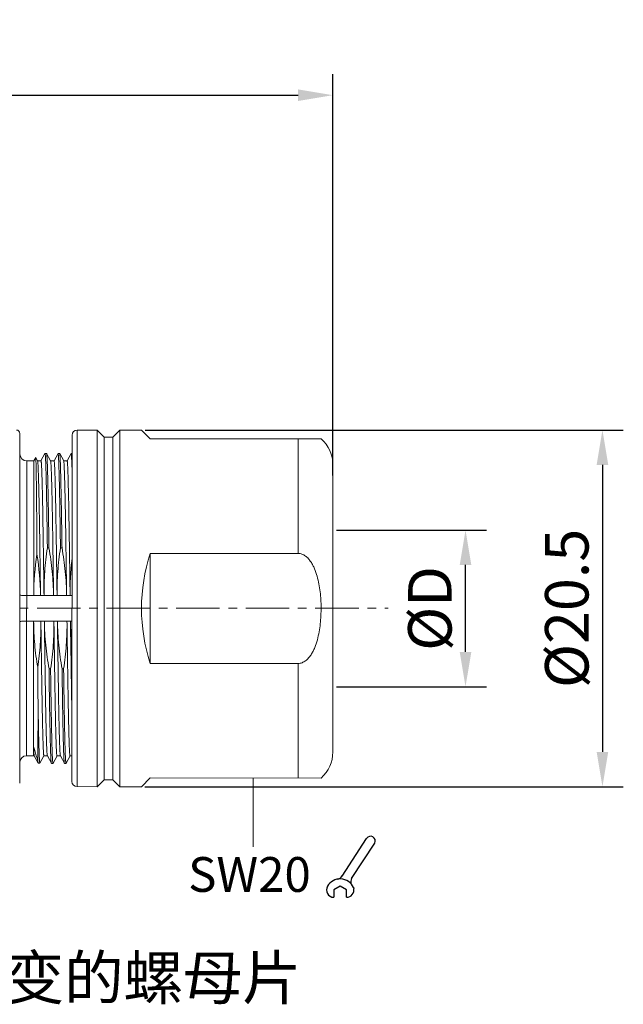
# Model space of a CAD drawing. Units: millimetres. Extents: x 7829 to 8126, y -487 to -270.
# Drawn here: x 7951 to 7986, y -388 to -331 of the extents above; entities that cross this region are included whole.
import ezdxf

# ---------------------------------------------------------------- set-up
doc = ezdxf.new("R2010")
doc.units = ezdxf.units.MM
doc.header["$MEASUREMENT"] = 0
doc.linetypes.add('CENTER', pattern=[2, 1.25, -0.25, 0.25, -0.25])
for name, color, linetype, lineweight in [('DIM', 3, 'Continuous', 0), ('中心线', 1, 'CENTER', 0), ('实线', 7, 'Continuous', 13), ('标注线', 3, 'Continuous', 0), ('粗实线', 7, 'Continuous', 25)]:
    doc.layers.add(name, color=color, linetype=linetype, lineweight=lineweight)
doc.styles.add('Chinese', font='txt')
doc.styles.add('Romans字体', font='romans.shx', dxfattribs={"width": 0.75})
doc.dimstyles.new('01', dxfattribs={"dimtxt": 3.5, "dimasz": 3, "dimexe": 1.2, "dimexo": 0.2, "dimgap": 0.8, "dimtad": 1, "dimdec": 1, "dimdsep": 46, "dimtxsty": 'Romans字体', "dimcen": 0, "dimclrd": 1, "dimclre": 6, "dimclrt": 4, "dimazin": 2, "dimtfac": 1, "dimtdec": 1, "dimtofl": 0, "dimtmove": 0, "dimatfit": 3, "dimfxl": 1, "dimtolj": 1, "dimtzin": 0, "dimarcsym": 0})

# ---------------------------------------------------------------- blocks, each defined once
blk = doc.blocks.new('*D214')
at = {"layer": 'Defpoints', "color": 0}
for p in [(7969.444, -335.713), (7914.994, -357.746), (7969.444, -357.768)]:
    blk.add_point(p, dxfattribs=at)
at = {"layer": '标注线', "color": 6, "lineweight": -2}
for p, q in [((7914.994, -357.546), (7914.994, -334.513)), ((7969.444, -357.568), (7969.444, -334.513))]:
    blk.add_line(p, q, dxfattribs=at)
at = {"layer": '标注线', "color": 1, "lineweight": -2}
blk.add_line((7916.994, -335.713), (7967.444, -335.713), dxfattribs=at)
at = {"layer": '标注线', "color": 1}
for points in [[(7916.994, -335.38), (7916.994, -336.046), (7914.994, -335.713)], [(7967.444, -336.046), (7967.444, -335.38), (7969.444, -335.713)]]:
    blk.add_solid(points, dxfattribs=at)
at = {"layer": '标注线', "color": 4, "insert": (7942.219, -333.013), "char_height": 2.5, "attachment_point": 5, "style": 'Romans字体'}
blk.add_mtext('\\A1;(54.4)', dxfattribs=at)
blk = doc.blocks.new('*D215')
at = {"layer": 'Defpoints', "color": 0}
for p in [(7958.445, -354.964), (7958.436, -375.464), (7984.939, -375.464)]:
    blk.add_point(p, dxfattribs=at)
at = {"layer": '标注线', "color": 6, "lineweight": -2}
for p, q in [((7958.645, -354.964), (7986.139, -354.964)), ((7958.636, -375.464), (7986.139, -375.464))]:
    blk.add_line(p, q, dxfattribs=at)
at = {"layer": '标注线', "color": 1, "lineweight": -2}
blk.add_line((7984.939, -356.964), (7984.939, -373.464), dxfattribs=at)
at = {"layer": '标注线', "color": 1}
for points in [[(7985.272, -356.964), (7984.606, -356.964), (7984.939, -354.964)], [(7984.606, -373.464), (7985.272, -373.464), (7984.939, -375.464)]]:
    blk.add_solid(points, dxfattribs=at)
at = {"layer": '标注线', "color": 4, "insert": (7982.889, -365.214), "char_height": 2.5, "attachment_point": 5, "rotation": 90, "style": 'Romans字体'}
blk.add_mtext('\\A1;%%c20.5', dxfattribs=at)
blk = doc.blocks.new('六角开口扳手')
at = {"layer": '粗实线'}
for p, q in [((1.94, 0.86), (7.31, 0.56)), ((2.23, -0.28), (7.31, -0.56))]:
    blk.add_line(p, q, dxfattribs=at)
blk.add_lwpolyline([(0, -0.88), (0.76, -0.44), (0.76, 0.44), (0, 0.88), (-0.76, 0.44)], dxfattribs=at)
for centre, radius, start, end in [((0, 0.88), 0.88, 90, 210), ((0, 0), 1.76, 324.1248, 90), ((1.99, 1.74), 0.88, 221.1026, 266.8264), ((7.28, 0), 0.56, 273.1736, 86.8264), ((0.76, -0.44), 0.88, 210, 312.4963), ((1.95, -1.74), 0.88, 126.6211, 132.4963), ((2.28, -1.16), 0.88, 93.1736, 132.4963)]:
    blk.add_arc(centre, radius, start, end, dxfattribs=at)
blk = doc.blocks.new('*D220')
at = {"layer": 'Defpoints', "color": 0}
for p in [(7969.441, -360.718), (7977.067, -360.718), (7969.441, -369.718)]:
    blk.add_point(p, dxfattribs=at)
at = {"layer": 'DIM', "color": 6, "lineweight": -2}
for p, q in [((7969.641, -360.718), (7978.267, -360.718)), ((7969.641, -369.718), (7978.267, -369.718))]:
    blk.add_line(p, q, dxfattribs=at)
at = {"layer": 'DIM', "color": 1, "lineweight": -2}
blk.add_line((7977.067, -367.718), (7977.067, -362.718), dxfattribs=at)
at = {"layer": 'DIM', "color": 1}
for points in [[(7977.401, -362.718), (7976.734, -362.718), (7977.067, -360.718)], [(7976.734, -367.718), (7977.401, -367.718), (7977.067, -369.718)]]:
    blk.add_solid(points, dxfattribs=at)
at = {"layer": 'DIM', "color": 4, "insert": (7975.017, -365.218), "char_height": 2.5, "attachment_point": 5, "rotation": 90, "style": 'Romans字体'}
blk.add_mtext('\\A1;%%CD', dxfattribs=at)

msp = doc.modelspace()

# ---------------------------------------------------------------- linework, layer by layer
at = {"layer": '中心线', "ltscale": 2}
msp.add_line((7912.432, -365.201), (7972.629, -365.201), dxfattribs=at)
at = {"layer": '实线'}
for p, q in [((7951.445, -355.161), (7951.437, -375.261)), ((7954.445, -355.262), (7954.437, -375.162)), ((7954.745, -354.962), (7954.736, -375.462)), ((7954.745, -354.962), (7955.895, -354.963)), ((7955.895, -354.963), (7955.886, -375.463)), ((7955.895, -354.963), (7956.295, -355.363)), ((7956.287, -375.063), (7956.295, -355.363)), ((7956.295, -355.363), (7956.795, -355.363)), ((7956.787, -375.063), (7956.795, -355.363)), ((7956.795, -355.363), (7957.195, -354.963)), ((7957.195, -354.963), (7957.186, -375.463)), ((7957.195, -354.963), (7958.445, -354.964)), ((7958.445, -354.964), (7958.945, -355.464)), ((7958.945, -355.464), (7968.768, -355.468)), ((7967.442, -362.055), (7967.445, -355.468)), ((7952.358, -356.54), (7952.244, -356.736)), ((7952.358, -356.54), (7952.359, -356.54)), ((7952.465, -356.739), (7952.359, -356.54)), ((7952.889, -356.304), (7952.659, -356.739)), ((7952.892, -356.301), (7952.889, -356.304)), ((7952.982, -356.302), (7952.892, -356.301)), ((7952.982, -356.302), (7952.985, -356.304)), ((7953.215, -356.74), (7952.985, -356.304)), ((7953.639, -356.305), (7953.409, -356.74)), ((7953.642, -356.302), (7953.639, -356.305)), ((7953.732, -356.302), (7953.642, -356.302)), ((7953.732, -356.302), (7953.735, -356.305)), ((7953.965, -356.74), (7953.735, -356.305)), ((7954.389, -356.305), (7954.159, -356.74)), ((7954.392, -356.302), (7954.389, -356.305)), ((7954.444, -356.302), (7954.392, -356.302)), ((7951.844, -356.736), (7951.837, -373.686)), ((7952.244, -356.736), (7951.844, -356.736)), ((7952.244, -356.736), (7952.241, -364.471)), ((7952.662, -356.736), (7952.462, -356.736)), ((7953.412, -356.737), (7953.212, -356.737)), ((7954.162, -356.737), (7953.962, -356.737)), ((7969.444, -356.968), (7969.437, -373.468)), ((7953.119, -361.733), (7953.029, -361.733)), ((7953.869, -361.734), (7953.779, -361.734)), ((7958.939, -368.376), (7958.942, -362.052)), ((7958.942, -362.052), (7967.442, -362.055)), ((7951.841, -364.471), (7954.441, -364.472)), ((7952.24, -365.951), (7951.84, -365.951)), ((7952.237, -373.686), (7952.24, -365.951)), ((7952.856, -365.951), (7952.24, -365.951)), ((7954.44, -365.952), (7952.856, -365.951)), ((7967.439, -368.38), (7958.939, -368.376)), ((7967.437, -374.968), (7967.439, -368.38)), ((7953.212, -368.69), (7953.122, -368.69)), ((7953.962, -368.69), (7953.872, -368.69)), ((7952.49, -370.518), (7952.488, -373.979)), ((7951.837, -373.686), (7952.28, -373.686)), ((7952.276, -373.683), (7952.506, -374.118)), ((7952.506, -374.118), (7952.488, -373.979)), ((7952.509, -374.121), (7952.506, -374.118)), ((7952.599, -374.121), (7952.509, -374.121)), ((7952.599, -374.121), (7952.603, -374.119)), ((7952.603, -374.119), (7952.833, -373.683)), ((7952.83, -373.686), (7953.03, -373.687)), ((7953.026, -373.684), (7953.256, -374.119)), ((7953.259, -374.122), (7953.256, -374.119)), ((7953.349, -374.122), (7953.259, -374.122)), ((7953.349, -374.122), (7953.353, -374.119)), ((7953.353, -374.119), (7953.583, -373.684)), ((7953.58, -373.687), (7953.78, -373.687)), ((7953.776, -373.684), (7954.006, -374.119)), ((7954.009, -374.122), (7954.006, -374.119)), ((7954.099, -374.122), (7954.009, -374.122)), ((7954.099, -374.122), (7954.103, -374.119)), ((7954.103, -374.119), (7954.333, -373.684)), ((7954.33, -373.687), (7954.437, -373.687)), ((7955.886, -375.463), (7956.287, -375.063)), ((7956.287, -375.063), (7956.787, -375.063)), ((7956.787, -375.063), (7957.186, -375.463)), ((7958.937, -374.964), (7958.436, -375.464)), ((7958.937, -374.964), (7968.76, -374.968)), ((7964.854, -374.966), (7964.854, -378.914)), ((7954.736, -375.462), (7955.886, -375.463)), ((7957.186, -375.463), (7958.436, -375.464))]:
    msp.add_line(p, q, dxfattribs=at)
for centre, radius, start, end in [((7951.245, -355.161), 0.2, 359.9761, 89.9761), ((7954.745, -355.262), 0.3, 89.9761, 179.9761), ((7967.444, -356.968), 2, 359.9761, 48.5749), ((7951.844, -356.336), 0.4, 179.9761, 269.9761), ((7970.693, -364.265), 16.359, 173.5583, 180.7259), ((7970.651, -365.719), 16.297, 180.8162, 185.7996), ((7967.437, -373.468), 2, 311.3858, 359.9761), ((7951.837, -374.086), 0.4, 89.9761, 179.9761), ((7954.737, -375.162), 0.3, 179.9761, 269.9761)]:
    msp.add_arc(centre, radius, start, end, dxfattribs=at)
msp.add_ellipse((7968.691, -365.218), major_axis=(0.004, 10.25), ratio=1, start_param=1.257165, end_param=1.884428, dxfattribs=at)
for points, knots in [([(7952.359, -356.54), (7952.361, -356.543), (7952.362, -356.554), (7952.365, -356.576), (7952.367, -356.611), (7952.369, -356.657), (7952.371, -356.716), (7952.374, -356.817), (7952.378, -356.972), (7952.383, -357.192), (7952.387, -357.457), (7952.392, -357.764), (7952.396, -358.113), (7952.4, -358.501), (7952.407, -359.09), (7952.414, -359.907), (7952.423, -360.97), (7952.428, -361.716), (7952.431, -362.104)], [0, 0, 0, 0, 0.001918, 0.005973, 0.012173, 0.020518, 0.030995, 0.043586, 0.075042, 0.114711, 0.162363, 0.217735, 0.28051, 0.350342, 0.426842, 0.598117, 0.790574, 1, 1, 1, 1]), ([(7953.029, -361.733), (7953.024, -361.347), (7953.013, -360.608), (7952.999, -359.707), (7952.987, -359.042), (7952.979, -358.59), (7952.97, -358.174), (7952.962, -357.796), (7952.953, -357.457), (7952.945, -357.159), (7952.936, -356.905), (7952.929, -356.721), (7952.923, -356.595), (7952.918, -356.519), (7952.914, -356.454), (7952.91, -356.4), (7952.906, -356.359), (7952.901, -356.328), (7952.898, -356.312), (7952.894, -356.302), (7952.892, -356.302)], [0, 0, 0, 0, 0.213055, 0.407921, 0.497202, 0.580419, 0.657116, 0.726886, 0.789356, 0.844193, 0.891108, 0.929848, 0.946091, 0.960216, 0.972206, 0.982049, 0.989737, 0.995264, 0.998643, 1, 1, 1, 1]), ([(7952.985, -356.304), (7952.987, -356.309), (7952.99, -356.322), (7952.994, -356.347), (7952.998, -356.384), (7953.004, -356.455), (7953.012, -356.571), (7953.02, -356.745), (7953.028, -356.961), (7953.036, -357.22), (7953.045, -357.519), (7953.056, -357.996), (7953.071, -358.68), (7953.087, -359.598), (7953.103, -360.631), (7953.114, -361.355), (7953.119, -361.733)], [0, 0, 0, 0, 0.002652, 0.007346, 0.014109, 0.022939, 0.046769, 0.078739, 0.118681, 0.166403, 0.221654, 0.284159, 0.429612, 0.599787, 0.791229, 1, 1, 1, 1]), ([(7953.779, -361.734), (7953.774, -361.348), (7953.763, -360.609), (7953.749, -359.708), (7953.737, -359.042), (7953.729, -358.591), (7953.72, -358.175), (7953.712, -357.796), (7953.703, -357.457), (7953.695, -357.16), (7953.686, -356.905), (7953.679, -356.721), (7953.673, -356.596), (7953.668, -356.519), (7953.664, -356.454), (7953.66, -356.401), (7953.656, -356.36), (7953.651, -356.328), (7953.648, -356.313), (7953.644, -356.302), (7953.642, -356.302)], [0, 0, 0, 0, 0.213055, 0.407921, 0.497202, 0.580419, 0.657116, 0.726886, 0.789356, 0.844193, 0.891108, 0.929848, 0.946091, 0.960216, 0.972206, 0.982049, 0.989737, 0.995264, 0.998643, 1, 1, 1, 1]), ([(7953.735, -356.305), (7953.737, -356.309), (7953.74, -356.322), (7953.744, -356.347), (7953.748, -356.384), (7953.754, -356.455), (7953.762, -356.572), (7953.77, -356.745), (7953.778, -356.961), (7953.786, -357.22), (7953.795, -357.52), (7953.806, -357.996), (7953.821, -358.681), (7953.837, -359.598), (7953.853, -360.631), (7953.864, -361.356), (7953.869, -361.734)], [0, 0, 0, 0, 0.002652, 0.007346, 0.014109, 0.022939, 0.046769, 0.078739, 0.118681, 0.166403, 0.221654, 0.284159, 0.429612, 0.599787, 0.791229, 1, 1, 1, 1]), ([(7954.444, -357.15), (7954.442, -357.085), (7954.438, -356.962), (7954.432, -356.791), (7954.425, -356.645), (7954.419, -356.525), (7954.413, -356.442), (7954.409, -356.388), (7954.405, -356.358), (7954.402, -356.335), (7954.399, -356.317), (7954.397, -356.308), (7954.393, -356.302), (7954.392, -356.302)], [0, 0, 0, 0, 0.230655, 0.431996, 0.603466, 0.744543, 0.854799, 0.898293, 0.933998, 0.961903, 0.982022, 0.994482, 1, 1, 1, 1]), ([(7952.636, -364.471), (7952.629, -363.966), (7952.615, -362.98), (7952.594, -361.553), (7952.576, -360.433), (7952.562, -359.608), (7952.551, -359.056), (7952.541, -358.555), (7952.53, -358.109), (7952.52, -357.722), (7952.509, -357.397), (7952.5, -357.166), (7952.492, -357.014), (7952.487, -356.926), (7952.482, -356.855), (7952.477, -356.801), (7952.471, -356.764), (7952.468, -356.745), (7952.465, -356.739)], [0, 0, 0, 0, 0.196087, 0.382515, 0.553145, 0.630743, 0.702325, 0.767299, 0.825128, 0.875331, 0.917498, 0.951277, 0.964935, 0.976398, 0.985645, 0.992661, 0.997441, 1, 1, 1, 1]), ([(7952.836, -364.471), (7952.828, -363.957), (7952.815, -362.954), (7952.797, -361.721), (7952.782, -360.787), (7952.771, -360.14), (7952.761, -359.536), (7952.75, -358.98), (7952.739, -358.479), (7952.728, -358.035), (7952.718, -357.652), (7952.708, -357.374), (7952.701, -357.184), (7952.695, -357.068), (7952.69, -356.969), (7952.684, -356.888), (7952.679, -356.824), (7952.674, -356.779), (7952.669, -356.752), (7952.666, -356.74), (7952.663, -356.736), (7952.662, -356.736)], [0, 0, 0, 0, 0.199487, 0.388845, 0.47769, 0.561609, 0.639885, 0.711845, 0.776872, 0.83441, 0.883961, 0.925107, 0.942412, 0.957492, 0.970313, 0.980846, 0.989075, 0.994989, 0.998586, 0.999537, 1, 1, 1, 1]), ([(7953.386, -364.473), (7953.379, -363.967), (7953.365, -362.981), (7953.344, -361.555), (7953.326, -360.434), (7953.312, -359.609), (7953.301, -359.057), (7953.291, -358.556), (7953.28, -358.11), (7953.27, -357.723), (7953.259, -357.397), (7953.25, -357.166), (7953.242, -357.015), (7953.237, -356.926), (7953.232, -356.855), (7953.227, -356.801), (7953.221, -356.764), (7953.218, -356.745), (7953.215, -356.74)], [0, 0, 0, 0, 0.19608, 0.382505, 0.553135, 0.630734, 0.702317, 0.767292, 0.825123, 0.875327, 0.917496, 0.951276, 0.964935, 0.976398, 0.985644, 0.992661, 0.997441, 1, 1, 1, 1]), ([(7953.586, -364.472), (7953.578, -363.957), (7953.565, -362.954), (7953.547, -361.722), (7953.532, -360.788), (7953.521, -360.14), (7953.511, -359.536), (7953.5, -358.981), (7953.489, -358.479), (7953.478, -358.035), (7953.468, -357.653), (7953.458, -357.374), (7953.451, -357.185), (7953.445, -357.068), (7953.44, -356.969), (7953.434, -356.888), (7953.429, -356.824), (7953.424, -356.779), (7953.419, -356.752), (7953.416, -356.74), (7953.413, -356.737), (7953.412, -356.737)], [0, 0, 0, 0, 0.199487, 0.388845, 0.47769, 0.561609, 0.639885, 0.711845, 0.776872, 0.83441, 0.883961, 0.925107, 0.942412, 0.957492, 0.970313, 0.980846, 0.989075, 0.994989, 0.998586, 0.999537, 1, 1, 1, 1]), ([(7954.136, -364.473), (7954.129, -363.968), (7954.115, -362.981), (7954.094, -361.555), (7954.076, -360.434), (7954.062, -359.61), (7954.051, -359.057), (7954.041, -358.556), (7954.03, -358.11), (7954.02, -357.723), (7954.009, -357.398), (7954, -357.167), (7953.992, -357.015), (7953.987, -356.927), (7953.982, -356.855), (7953.977, -356.801), (7953.971, -356.765), (7953.968, -356.746), (7953.965, -356.74)], [0, 0, 0, 0, 0.19608, 0.382505, 0.553135, 0.630734, 0.702317, 0.767292, 0.825123, 0.875327, 0.917496, 0.951276, 0.964935, 0.976398, 0.985644, 0.992661, 0.997441, 1, 1, 1, 1]), ([(7954.336, -364.472), (7954.328, -363.957), (7954.315, -362.954), (7954.297, -361.722), (7954.282, -360.788), (7954.271, -360.14), (7954.261, -359.536), (7954.25, -358.981), (7954.239, -358.479), (7954.228, -358.035), (7954.218, -357.653), (7954.208, -357.375), (7954.201, -357.185), (7954.195, -357.069), (7954.19, -356.97), (7954.184, -356.888), (7954.179, -356.825), (7954.174, -356.78), (7954.169, -356.752), (7954.166, -356.741), (7954.163, -356.737), (7954.162, -356.737)], [0, 0, 0, 0, 0.199487, 0.388845, 0.47769, 0.561609, 0.639885, 0.711845, 0.776872, 0.83441, 0.883961, 0.925107, 0.942412, 0.957492, 0.970313, 0.980846, 0.989075, 0.994989, 0.998586, 0.999537, 1, 1, 1, 1]), ([(7952.836, -364.471), (7952.829, -364.014), (7952.857, -363.097), (7952.961, -362.186), (7953.029, -361.733)], [0, 0, 0, 0, 0.499978, 1, 1, 1, 1]), ([(7953.119, -361.733), (7953.199, -362.185), (7953.326, -363.095), (7953.379, -364.013), (7953.386, -364.472)], [0, 0, 0, 0, 0.500023, 1, 1, 1, 1]), ([(7953.586, -364.472), (7953.579, -364.014), (7953.607, -363.097), (7953.711, -362.186), (7953.779, -361.734)], [0, 0, 0, 0, 0.499982, 1, 1, 1, 1]), ([(7953.869, -361.734), (7953.949, -362.186), (7954.076, -363.096), (7954.129, -364.013), (7954.136, -364.472)], [0, 0, 0, 0, 0.500023, 1, 1, 1, 1]), ([(7967.442, -362.055), (7967.518, -362.055), (7967.67, -362.085), (7967.87, -362.198), (7968.037, -362.354), (7968.176, -362.535), (7968.292, -362.731), (7968.421, -363.006), (7968.543, -363.365), (7968.645, -363.809), (7968.713, -364.259), (7968.753, -364.712), (7968.763, -365.015), (7968.763, -365.166)], [0, 0, 0, 0, 0.062378, 0.124839, 0.187354, 0.249877, 0.312405, 0.37493, 0.499913, 0.624924, 0.749945, 0.874971, 1, 1, 1, 1]), ([(7951.841, -364.471), (7951.815, -364.471), (7951.764, -364.471), (7951.69, -364.47), (7951.622, -364.468), (7951.562, -364.466), (7951.513, -364.464), (7951.479, -364.461), (7951.46, -364.459), (7951.45, -364.457), (7951.444, -364.456), (7951.441, -364.454), (7951.441, -364.454)], [0, 0, 0, 0, 0.194356, 0.381602, 0.55395, 0.705017, 0.829122, 0.92146, 0.954633, 0.978704, 0.993633, 1, 1, 1, 1]), ([(7968.763, -365.166), (7968.764, -365.322), (7968.758, -365.634), (7968.722, -366.1), (7968.656, -366.564), (7968.556, -367.021), (7968.434, -367.392), (7968.305, -367.676), (7968.189, -367.879), (7968.048, -368.067), (7967.878, -368.23), (7967.674, -368.349), (7967.517, -368.38), (7967.439, -368.38)], [0, 0, 0, 0, 0.125034, 0.250063, 0.375087, 0.500097, 0.62508, 0.687602, 0.750127, 0.812654, 0.875175, 0.937635, 1, 1, 1, 1]), ([(7951.84, -365.951), (7951.814, -365.951), (7951.763, -365.951), (7951.689, -365.952), (7951.621, -365.954), (7951.561, -365.956), (7951.512, -365.958), (7951.479, -365.961), (7951.459, -365.963), (7951.449, -365.965), (7951.444, -365.966), (7951.44, -365.967), (7951.44, -365.968)], [0, 0, 0, 0, 0.194356, 0.381602, 0.55395, 0.705017, 0.829122, 0.92146, 0.954633, 0.978704, 0.993633, 1, 1, 1, 1]), ([(7952.475, -368.602), (7952.399, -368.165), (7952.281, -367.284), (7952.24, -366.395), (7952.24, -365.951)], [0, 0, 0, 0, 0.500023, 1, 1, 1, 1]), ([(7952.656, -365.951), (7952.662, -366.394), (7952.637, -367.281), (7952.539, -368.164), (7952.475, -368.602)], [0, 0, 0, 0, 0.499984, 1, 1, 1, 1]), ([(7952.83, -373.686), (7952.828, -373.686), (7952.826, -373.683), (7952.822, -373.671), (7952.817, -373.644), (7952.812, -373.599), (7952.807, -373.535), (7952.802, -373.454), (7952.796, -373.355), (7952.791, -373.238), (7952.783, -373.049), (7952.774, -372.77), (7952.763, -372.388), (7952.752, -371.944), (7952.742, -371.442), (7952.731, -370.887), (7952.72, -370.282), (7952.709, -369.635), (7952.695, -368.7), (7952.677, -367.468), (7952.663, -366.465), (7952.656, -365.95)], [0, 0, 0, 0, 0.000463, 0.001414, 0.005011, 0.010925, 0.019154, 0.029688, 0.04251, 0.05759, 0.074896, 0.116043, 0.165596, 0.223135, 0.288164, 0.360125, 0.438402, 0.522321, 0.611166, 0.800521, 1, 1, 1, 1]), ([(7953.026, -373.684), (7953.023, -373.678), (7953.02, -373.659), (7953.015, -373.622), (7953.01, -373.568), (7953.004, -373.497), (7952.999, -373.408), (7952.991, -373.257), (7952.982, -373.026), (7952.972, -372.701), (7952.961, -372.314), (7952.951, -371.868), (7952.94, -371.367), (7952.929, -370.814), (7952.915, -369.99), (7952.897, -368.869), (7952.876, -367.443), (7952.863, -366.457), (7952.856, -365.951)], [0, 0, 0, 0, 0.002559, 0.007339, 0.014355, 0.023602, 0.035065, 0.048723, 0.082502, 0.124669, 0.174872, 0.232701, 0.297675, 0.369257, 0.446855, 0.617485, 0.803913, 1, 1, 1, 1]), ([(7953.122, -368.69), (7953.042, -368.238), (7952.915, -367.328), (7952.862, -366.41), (7952.856, -365.951)], [0, 0, 0, 0, 0.500027, 1, 1, 1, 1]), ([(7953.406, -365.951), (7953.412, -366.409), (7953.385, -367.326), (7953.281, -368.237), (7953.212, -368.69)], [0, 0, 0, 0, 0.499978, 1, 1, 1, 1]), ([(7953.58, -373.687), (7953.578, -373.687), (7953.576, -373.683), (7953.572, -373.672), (7953.567, -373.644), (7953.562, -373.599), (7953.557, -373.535), (7953.552, -373.454), (7953.546, -373.355), (7953.541, -373.239), (7953.533, -373.049), (7953.524, -372.77), (7953.513, -372.388), (7953.502, -371.944), (7953.491, -371.442), (7953.481, -370.886), (7953.47, -370.282), (7953.459, -369.634), (7953.445, -368.7), (7953.427, -367.467), (7953.413, -366.464), (7953.406, -365.949)], [0, 0, 0, 0, 0.000463, 0.001414, 0.005012, 0.010925, 0.019155, 0.02969, 0.042512, 0.057592, 0.074899, 0.116047, 0.165602, 0.223143, 0.288173, 0.360135, 0.438413, 0.522333, 0.611177, 0.800528, 1, 1, 1, 1]), ([(7953.872, -368.69), (7953.792, -368.238), (7953.665, -367.328), (7953.612, -366.41), (7953.606, -365.951)], [0, 0, 0, 0, 0.500028, 1, 1, 1, 1]), ([(7953.776, -373.684), (7953.773, -373.678), (7953.77, -373.659), (7953.765, -373.623), (7953.76, -373.568), (7953.754, -373.497), (7953.749, -373.409), (7953.741, -373.257), (7953.732, -373.026), (7953.722, -372.701), (7953.711, -372.314), (7953.701, -371.868), (7953.69, -371.367), (7953.679, -370.815), (7953.665, -369.99), (7953.647, -368.87), (7953.626, -367.444), (7953.613, -366.457), (7953.606, -365.952)], [0, 0, 0, 0, 0.002559, 0.007339, 0.014355, 0.023602, 0.035065, 0.048723, 0.082502, 0.124669, 0.174872, 0.232701, 0.297675, 0.369257, 0.446855, 0.617485, 0.803913, 1, 1, 1, 1]), ([(7954.156, -365.951), (7954.162, -366.409), (7954.135, -367.326), (7954.031, -368.237), (7953.962, -368.69)], [0, 0, 0, 0, 0.499979, 1, 1, 1, 1]), ([(7954.33, -373.687), (7954.328, -373.687), (7954.326, -373.684), (7954.322, -373.672), (7954.317, -373.645), (7954.312, -373.599), (7954.307, -373.536), (7954.302, -373.455), (7954.296, -373.355), (7954.291, -373.239), (7954.283, -373.049), (7954.274, -372.771), (7954.263, -372.388), (7954.252, -371.944), (7954.242, -371.443), (7954.231, -370.887), (7954.22, -370.283), (7954.209, -369.635), (7954.195, -368.701), (7954.177, -367.469), (7954.163, -366.465), (7954.156, -365.951)], [0, 0, 0, 0, 0.000463, 0.001414, 0.005012, 0.010925, 0.019154, 0.029688, 0.04251, 0.05759, 0.074896, 0.116043, 0.165596, 0.223135, 0.288164, 0.360125, 0.438402, 0.522322, 0.611166, 0.800521, 1, 1, 1, 1]), ([(7954.438, -371.267), (7954.422, -370.456), (7954.394, -368.685), (7954.369, -366.913), (7954.356, -365.952)], [0, 0, 0, 0, 0.457701, 1, 1, 1, 1]), ([(7952.475, -368.602), (7952.476, -368.77), (7952.481, -369.408), (7952.486, -370.047), (7952.49, -370.518)], [0, 0, 0, 0, 0.262173, 1, 1, 1, 1]), ([(7953.256, -374.119), (7953.254, -374.115), (7953.251, -374.101), (7953.247, -374.076), (7953.243, -374.04), (7953.237, -373.969), (7953.23, -373.852), (7953.222, -373.679), (7953.213, -373.462), (7953.205, -373.203), (7953.197, -372.904), (7953.185, -372.428), (7953.171, -371.743), (7953.154, -370.825), (7953.138, -369.792), (7953.127, -369.068), (7953.122, -368.69)], [0, 0, 0, 0, 0.002652, 0.007346, 0.014109, 0.022939, 0.046769, 0.078739, 0.118681, 0.166403, 0.221654, 0.284159, 0.429612, 0.599787, 0.791229, 1, 1, 1, 1]), ([(7953.212, -368.69), (7953.218, -369.076), (7953.228, -369.815), (7953.243, -370.716), (7953.254, -371.381), (7953.263, -371.833), (7953.271, -372.249), (7953.28, -372.627), (7953.288, -372.966), (7953.297, -373.264), (7953.305, -373.518), (7953.313, -373.703), (7953.319, -373.828), (7953.323, -373.904), (7953.327, -373.969), (7953.332, -374.023), (7953.336, -374.064), (7953.34, -374.095), (7953.343, -374.111), (7953.347, -374.122), (7953.349, -374.122)], [0, 0, 0, 0, 0.213055, 0.407921, 0.497202, 0.580419, 0.657116, 0.726886, 0.789356, 0.844193, 0.891108, 0.929848, 0.946091, 0.960216, 0.972206, 0.982049, 0.989737, 0.995264, 0.998643, 1, 1, 1, 1]), ([(7954.006, -374.119), (7954.004, -374.115), (7954.001, -374.102), (7953.997, -374.077), (7953.993, -374.04), (7953.987, -373.969), (7953.98, -373.852), (7953.972, -373.679), (7953.963, -373.462), (7953.955, -373.204), (7953.947, -372.904), (7953.935, -372.428), (7953.921, -371.743), (7953.904, -370.825), (7953.888, -369.793), (7953.877, -369.068), (7953.872, -368.69)], [0, 0, 0, 0, 0.002652, 0.007346, 0.014109, 0.022939, 0.046769, 0.078739, 0.118681, 0.166403, 0.221654, 0.284159, 0.429612, 0.599787, 0.791229, 1, 1, 1, 1]), ([(7953.962, -368.69), (7953.968, -369.076), (7953.978, -369.815), (7953.993, -370.716), (7954.004, -371.382), (7954.013, -371.833), (7954.021, -372.249), (7954.03, -372.628), (7954.038, -372.967), (7954.047, -373.264), (7954.055, -373.518), (7954.063, -373.703), (7954.069, -373.828), (7954.073, -373.905), (7954.077, -373.97), (7954.082, -374.023), (7954.086, -374.064), (7954.09, -374.095), (7954.093, -374.111), (7954.097, -374.122), (7954.099, -374.122)], [0, 0, 0, 0, 0.213054, 0.407921, 0.497202, 0.580419, 0.657117, 0.726886, 0.789356, 0.844193, 0.891109, 0.929848, 0.94609, 0.960216, 0.972206, 0.982049, 0.989737, 0.995264, 0.998643, 1, 1, 1, 1]), ([(7952.49, -370.518), (7952.494, -370.783), (7952.502, -371.287), (7952.516, -371.997), (7952.528, -372.533), (7952.537, -372.914), (7952.544, -373.161), (7952.551, -373.38), (7952.557, -373.572), (7952.564, -373.736), (7952.571, -373.87), (7952.577, -373.964), (7952.582, -374.024), (7952.585, -374.058), (7952.588, -374.085), (7952.592, -374.104), (7952.595, -374.115), (7952.598, -374.121), (7952.599, -374.121)], [0, 0, 0, 0, 0.220836, 0.418753, 0.590971, 0.666722, 0.735216, 0.79621, 0.84951, 0.894927, 0.932317, 0.961558, 0.97309, 0.982555, 0.989951, 0.995283, 0.998576, 1, 1, 1, 1]), ([(7952.276, -373.683), (7952.274, -373.678), (7952.271, -373.662), (7952.266, -373.631), (7952.261, -373.586), (7952.256, -373.527), (7952.252, -373.453), (7952.245, -373.328), (7952.24, -373.227), (7952.237, -373.155)], [0, 0, 0, 0, 0.032377, 0.091162, 0.176627, 0.28876, 0.427472, 0.592492, 1, 1, 1, 1]), ([(7952.237, -373.155), (7952.258, -373.232), (7952.335, -373.508), (7952.419, -373.783), (7952.488, -373.979)], [0, 0, 0, 0, 0.277277, 1, 1, 1, 1])]:
    msp.add_open_spline(points, degree=3, knots=knots, dxfattribs=at)
for points in [[(7952.241, -364.471), (7952.241, -363.68), (7952.308, -362.886), (7952.431, -362.104)], [(7952.431, -362.104), (7952.553, -362.887), (7952.625, -363.679), (7952.636, -364.471)]]:
    msp.add_open_spline(points, degree=3, dxfattribs=at)

# ---------------------------------------------------------------- block references
at = {"layer": '实线', "xscale": 0.4799999999999474, "yscale": 0.4799999999999474, "zscale": 0.4799999999999474, "rotation": 60.06313944322934}
msp.add_blockref('六角开口扳手', (7969.863, -381.611), dxfattribs=at)

# ---------------------------------------------------------------- texts
at = {"layer": '实线', "attachment_point": 5, "style": 'Chinese'}
for s, insert, char_height in [('\\A1;{\\Fromans|c134;SW20}', (7964.646, -380.51), 2), ('\\A1;可变的螺母片', (7957.41, -386.444), 2.5)]:
    msp.add_mtext(s, dxfattribs=dict(at, insert=insert, char_height=char_height))

# ---------------------------------------------------------------- dimensions: what is measured, and where the dimension line sits
at = {"layer": 'DIM'}
dim = msp.add_linear_dim(base=(7977.067, -360.718), p1=(7969.441, -369.718), p2=(7969.441, -360.718), angle=90, text='%%CD', dimstyle='01', override={"dimtxt": 2.5, "dimasz": 2, "dimtxsty": 'Romans字体'}, dxfattribs=at)
dim.commit()
dim.dimension.update_dxf_attribs({"geometry": '*D220', "text_midpoint": (7977.067, -365.218), "dimtype": 160})
at = {"layer": '标注线'}
dim = msp.add_linear_dim(base=(7969.4438, -335.71306), p1=(7914.99381, -357.74572), p2=(7969.4438, -357.76839), dimstyle='01', override={"dimtxt": 2.5, "dimasz": 2, "dimpost": '(<>)', "dimarcsym": 2}, dxfattribs=at)
dim.commit()
dim.dimension.update_dxf_attribs({"geometry": '*D214', "text_midpoint": (7942.2188, -335.71306), "dimtype": 160})
dim = msp.add_linear_dim(base=(7984.939, -375.464), p1=(7958.445, -354.964), p2=(7958.436, -375.464), angle=90, dimstyle='01', override={"dimtxt": 2.5, "dimasz": 2, "dimpost": '%%c<>', "dimarcsym": 2}, dxfattribs=at)
dim.commit()
dim.dimension.update_dxf_attribs({"geometry": '*D215', "text_midpoint": (7984.939, -365.214), "dimtype": 160})

doc.saveas('drawing.dxf')
